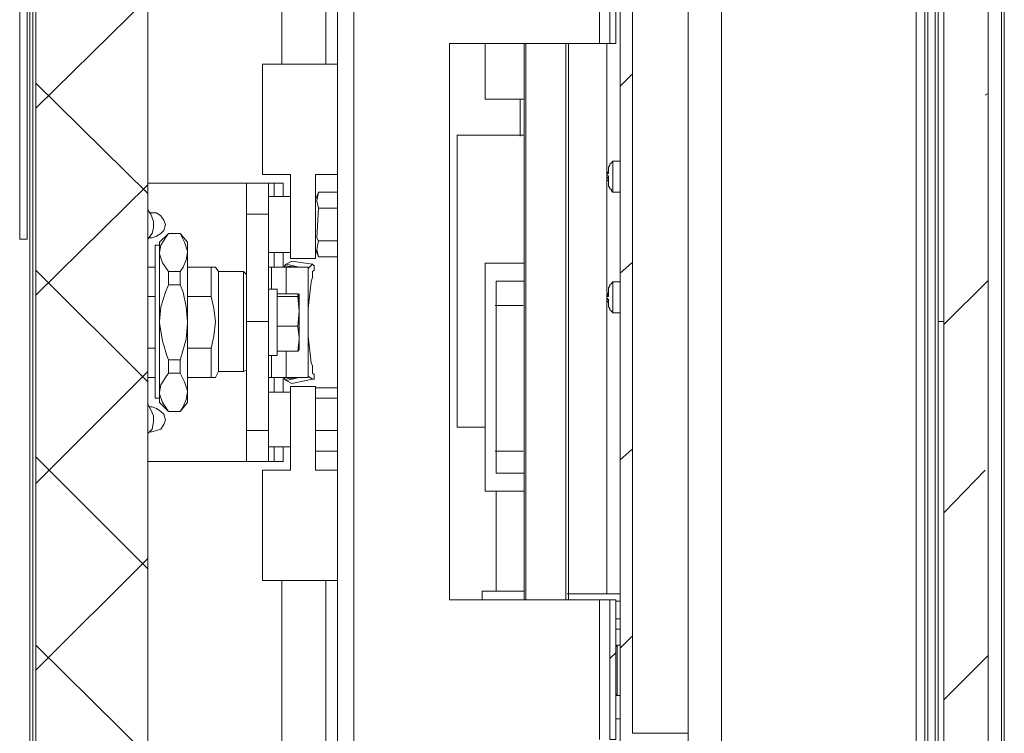
# Model space of a CAD drawing. Units: millimetres. Extents: x 4.5 to 21.3, y 4.9 to 18.3.
# Drawn here: x 12.6 to 13.5, y 12.6 to 13.2 of the extents above; entities that cross this region are included whole.
import ezdxf

# ---------------------------------------------------------------- set-up
doc = ezdxf.new("R2010")
doc.units = ezdxf.units.MM
doc.layers.add('PDF _Геометрия', color=7, linetype='Continuous')

msp = doc.modelspace()

# ---------------------------------------------------------------- linework, layer by layer
at = {"layer": 'PDF _Геометрия', "lineweight": 18}
for points in [[(13.44736, 16.7513), (13.44736, 15.68185), (13.44736, 10.22213), (13.44736, 8.9013)], [(13.48902, 16.70546), (13.48902, 8.92352)], [(13.5043, 9.03046), (13.5043, 16.68741)], [(13.4418, 15.94296), (13.4418, 9.25685)], [(13.4293, 15.92213), (13.4293, 10.05685)], [(12.86402, 13.19574), (12.86402, 13.79435)], [(12.82236, 13.74852), (12.82236, 13.19574)], [(12.75847, 9.27769), (12.75847, 9.28185), (12.75708, 9.28602), (12.75569, 9.2888), (12.75291, 9.29296), (12.74875, 9.29435), (12.74597, 9.29713), (12.7418, 9.29852), (12.73763, 9.29852), (12.69597, 9.29852), (12.69597, 10.38741), (12.69597, 13.57352), (12.69597, 13.57491), (12.69597, 13.57769), (12.69597, 13.58324), (12.69597, 13.5888), (12.69597, 13.59713), (12.69597, 13.60685), (12.69597, 13.61657), (12.69597, 13.62907), (12.69597, 13.64019), (12.69597, 13.65269), (12.69597, 13.70269)], [(12.59041, 13.57352), (12.59875, 13.57352), (12.59875, 13.67352), (12.59041, 13.67352), (12.59041, 13.57352), (12.59041, 10.38741), (12.59041, 9.09435), (12.69597, 9.09435), (12.69597, 9.1513), (12.73763, 9.1513), (12.7418, 9.1513), (12.74597, 9.15269), (12.74875, 9.15546), (12.75291, 9.15824), (12.75569, 9.16102), (12.75708, 9.16519), (12.75847, 9.16796), (12.75847, 9.17213)], [(12.87513, 12.44296), (12.87513, 13.46241), (12.87652, 13.46241), (12.87791, 13.46241), (12.88069, 13.46241), (12.88208, 13.46241), (12.88486, 13.46241), (12.88763, 13.46241), (12.89041, 13.46241), (12.89041, 13.47769), (12.98069, 13.47769), (12.98069, 13.34574), (13.12236, 13.34574), (13.12513, 13.34574), (13.12652, 13.34574), (13.12791, 13.34574), (13.1293, 13.34574), (13.13069, 13.34574), (13.13208, 13.34574)], [(13.1418, 12.4638), (13.1418, 13.44019)], [(12.58208, 13.25407), (12.59041, 13.25407), (12.59041, 8.99296), (12.59041, 8.97491), (12.59041, 8.95685), (12.59041, 8.9388), (12.59041, 8.92213), (12.59041, 8.90546), (12.59041, 8.89019), (12.59041, 8.8763), (12.59041, 8.86241), (12.59041, 8.78046), (12.59041, 8.76796), (12.59041, 8.75685), (12.59041, 8.75546)], [(12.58486, 13.25407), (12.58486, 9.03046)], [(12.57513, 13.24574), (12.57513, 13.22491), (12.57513, 13.20407), (12.57513, 13.18463), (12.57513, 13.1638), (12.57513, 13.14574), (12.57513, 13.12769), (12.57513, 13.11102), (12.57513, 13.09574), (12.57513, 13.08185), (12.57513, 13.06935), (12.57513, 13.05963), (12.57513, 13.04991), (12.57513, 13.04296), (12.57513, 13.03602), (12.57513, 13.03324), (12.57513, 13.03046), (12.58208, 13.03046), (12.58208, 13.03324), (12.58208, 13.03602), (12.58208, 13.04296), (12.58208, 13.04991), (12.58208, 13.05963), (12.58208, 13.06935), (12.58208, 13.08185), (12.58208, 13.09574), (12.58208, 13.11102), (12.58208, 13.12769), (12.58208, 13.14574), (12.58208, 13.1638), (12.58208, 13.18463), (12.58208, 13.20407), (12.58208, 13.22491), (12.58208, 13.24574)], [(12.98069, 13.21519), (12.98069, 12.69019)], [(13.12236, 13.21519), (12.98069, 13.21519)], [(13.12236, 13.21519), (13.12513, 13.21519), (13.12652, 13.21519), (13.12791, 13.21519), (13.1293, 13.21519), (13.13069, 13.21519), (13.13208, 13.21519)], [(12.87513, 13.14435), (12.87513, 13.19574), (12.86958, 13.19574), (12.86263, 13.19574), (12.8543, 13.19574), (12.84597, 13.19574), (12.83763, 13.19574), (12.8293, 13.19574), (12.82236, 13.19574), (12.81541, 13.19574), (12.80986, 13.19574), (12.80708, 13.19574), (12.8043, 13.19574), (12.8043, 13.09157), (12.80708, 13.09157), (12.81125, 13.09157), (12.8168, 13.09157), (12.82375, 13.09157), (12.83069, 13.09157), (12.83069, 13.01241)], [(12.87513, 13.19574), (12.87513, 13.19574)], [(13.04736, 13.16241), (13.04736, 13.12769)], [(12.87513, 13.14435), (12.87513, 13.14435)], [(13.1418, 13.10407), (13.13486, 13.10407), (13.13347, 13.10269), (13.13208, 13.1013), (13.13208, 13.09991), (13.13069, 13.09852), (13.13069, 13.09713), (13.13069, 13.09574), (13.13069, 13.09435)], [(13.13486, 13.10407), (13.13486, 13.10269), (13.13486, 13.09991), (13.13486, 13.09574), (13.13486, 13.09157), (13.13486, 13.08602), (13.13486, 13.08046), (13.13486, 13.07769), (13.13486, 13.07491)], [(13.1293, 13.09157), (13.1293, 13.09296), (13.13069, 13.09435), (13.13069, 13.09574), (13.13069, 13.09713), (13.13069, 13.09574), (13.13069, 13.09435), (13.13069, 13.09296), (13.1293, 13.09157), (13.1293, 13.09019), (13.13069, 13.09019), (13.13069, 13.0888), (13.1293, 13.0888)], [(12.82375, 13.07074), (12.82375, 13.07213), (12.82375, 13.0763), (12.82375, 13.07907), (12.82375, 13.08185), (12.82375, 13.08324), (12.81541, 13.08324), (12.81402, 13.08324), (12.81263, 13.08324), (12.81125, 13.08324), (12.80986, 13.08324), (12.78902, 13.08324), (12.69597, 13.08324)], [(12.80986, 13.08324), (12.80986, 13.08185), (12.80986, 13.07907), (12.80986, 13.07491), (12.80986, 13.06935), (12.80986, 13.06241), (12.80986, 13.05407), (12.80986, 12.95269), (12.78902, 12.95269), (12.78902, 13.05407), (12.78902, 13.06241), (12.78902, 13.06935), (12.78902, 13.07491), (12.78902, 13.07907), (12.78902, 13.08185), (12.78902, 13.08324)], [(12.81541, 13.07074), (12.81541, 13.07213), (12.81541, 13.0763), (12.81541, 13.07907), (12.81541, 13.08185), (12.81541, 13.08324)], [(12.8543, 13.01241), (12.8543, 13.09157), (12.86263, 13.09157), (12.86958, 13.09157), (12.87513, 13.09157)], [(13.1293, 13.09157), (13.1293, 13.09157)], [(13.13069, 13.08741), (13.1293, 13.08741), (13.1293, 13.0888), (13.13069, 13.0888), (13.13069, 13.09019)], [(13.13069, 13.08463), (13.13069, 13.08602), (13.1293, 13.08602), (13.1293, 13.08741), (13.1293, 13.08602), (13.13069, 13.08602), (13.13069, 13.08463), (13.13069, 13.08324), (13.13069, 13.08185), (13.13069, 13.08046), (13.13208, 13.07907), (13.13208, 13.07769), (13.13347, 13.07769), (13.13347, 13.0763), (13.13486, 13.07491), (13.1418, 13.07491)], [(12.87513, 13.07491), (12.85708, 13.07491), (12.8543, 13.06796)], [(12.85708, 13.07491), (12.85569, 13.06657), (12.85708, 13.05963), (12.87513, 13.05963)], [(12.83069, 13.07074), (12.80986, 13.07074)], [(12.69597, 13.02907), (12.69597, 13.03046), (12.70013, 13.03602), (12.70152, 13.04157), (12.70152, 13.04713), (12.69875, 13.05407), (12.69597, 13.05824)], [(12.69736, 13.05546), (12.70013, 13.05546), (12.7043, 13.05546), (12.70847, 13.05269), (12.71125, 13.04852), (12.71263, 13.04435), (12.71125, 13.0388), (12.70847, 13.03602), (12.7043, 13.03324), (12.70013, 13.03185)], [(12.85708, 13.05963), (12.85569, 13.03185), (12.85708, 13.02907), (12.87513, 13.02907)], [(12.71541, 13.03602), (12.71541, 13.03602)], [(12.72652, 13.03602), (12.72652, 13.03602)], [(12.85708, 13.0138), (12.85569, 13.02074), (12.85708, 13.02907)], [(12.70708, 13.02491), (12.70291, 13.02491), (12.70291, 13.02352), (12.70291, 13.02074), (12.70291, 13.01796), (12.70291, 13.01102), (12.70291, 13.00407), (12.70291, 12.99574), (12.70291, 12.98602), (12.70291, 12.97491), (12.70291, 12.9638), (12.70291, 12.95269), (12.70291, 12.94019), (12.70291, 12.92907), (12.70291, 12.91796), (12.70291, 12.90824), (12.70291, 12.89991), (12.70291, 12.89296), (12.70291, 12.88741), (12.70291, 12.88324), (12.70291, 12.88046), (12.70708, 12.88046)], [(12.71541, 12.91657), (12.71541, 12.91519), (12.71541, 12.9138), (12.71541, 12.91102), (12.71541, 12.90963), (12.71541, 12.90824), (12.71541, 12.90685), (12.71541, 12.90546), (12.71541, 12.90407), (12.71263, 12.89991), (12.70847, 12.89296), (12.70708, 12.88602), (12.70708, 12.88185), (12.70708, 12.87907), (12.70708, 12.8763), (12.71541, 12.86796), (12.72652, 12.86796), (12.73347, 12.8763), (12.73347, 12.87907), (12.73347, 12.88185), (12.73347, 12.88602), (12.73208, 12.87907), (12.7293, 12.87213), (12.72652, 12.86796), (12.71541, 12.86796), (12.70986, 12.8763), (12.70708, 12.88463), (12.70708, 12.88602), (12.70708, 12.89157), (12.70708, 12.89852), (12.70708, 12.90546), (12.70708, 12.9138), (12.70708, 12.92352), (12.70708, 12.93185), (12.70708, 12.94157), (12.70708, 12.95269), (12.70708, 12.96241), (12.70708, 12.97213), (12.70708, 12.98185), (12.70708, 12.99019), (12.70708, 12.99852), (12.70708, 13.00546), (12.70708, 13.01241), (12.70708, 13.01796), (12.70708, 13.01657), (12.70986, 13.00824), (12.71541, 12.99991), (12.71541, 12.99852), (12.71541, 12.99713), (12.71541, 12.99574), (12.71541, 12.99435), (12.71541, 12.99296), (12.71541, 12.99157), (12.71541, 12.9888), (12.71541, 12.98741)], [(12.72652, 12.91657), (12.72652, 12.91519), (12.72652, 12.9138), (12.72652, 12.91102), (12.72652, 12.90963), (12.72652, 12.90824), (12.72652, 12.90685), (12.72652, 12.90546), (12.72652, 12.90407), (12.73069, 12.89574), (12.73347, 12.88741), (12.73347, 12.88602), (12.73347, 12.89157), (12.73347, 12.89852), (12.73347, 12.90546), (12.73347, 12.9138), (12.73347, 12.92352), (12.73347, 12.93185), (12.73347, 12.94157), (12.73347, 12.95269), (12.73347, 12.96241), (12.73347, 12.97213), (12.73347, 12.98185), (12.73347, 12.99019), (12.73347, 12.99852), (12.73347, 13.00546), (12.73347, 13.01241), (12.73347, 13.01796), (12.73208, 13.01102), (12.7293, 13.00407), (12.72652, 12.99991)], [(12.80986, 13.01796), (12.83069, 13.01796)], [(12.81541, 13.00407), (12.81541, 13.01796)], [(12.82375, 13.00407), (12.82375, 13.01796)], [(12.8543, 13.02074), (12.85708, 13.0138), (12.87513, 13.0138)], [(12.84736, 13.00269), (12.85152, 13.00685), (12.83208, 13.00963), (12.82652, 13.00685), (12.82513, 13.00546)], [(12.70291, 13.00407), (12.69597, 13.00407)], [(12.72652, 12.98741), (12.72652, 12.9888), (12.72652, 12.99157), (12.72652, 12.99296), (12.72652, 12.99435), (12.72652, 12.99574), (12.72652, 12.99713), (12.72652, 12.99852), (12.72652, 12.99991), (12.71541, 12.99991)], [(12.73347, 12.9763), (12.75569, 12.9763), (12.75569, 12.98046), (12.75569, 12.98463), (12.75569, 12.9888), (12.75569, 12.99296), (12.75569, 12.99574), (12.75569, 12.99991), (12.75569, 13.00269), (12.75569, 13.00407), (12.73347, 13.00407)], [(12.78902, 12.99713), (12.78625, 12.99991), (12.76263, 12.99991), (12.75986, 13.00407), (12.75847, 13.00407), (12.75569, 13.00407)], [(12.76263, 12.90546), (12.76263, 12.90824), (12.76263, 12.91241), (12.76263, 12.91796), (12.76263, 12.92491), (12.76263, 12.93324), (12.76263, 12.94296), (12.76263, 12.95269), (12.76263, 12.96102), (12.76263, 12.97074), (12.76263, 12.97907), (12.76263, 12.98602), (12.76263, 12.99157), (12.76263, 12.99574), (12.76263, 12.99852), (12.76263, 12.99991)], [(12.78625, 12.90546), (12.78625, 12.90824), (12.78625, 12.91241), (12.78625, 12.91796), (12.78625, 12.92491), (12.78625, 12.93324), (12.78625, 12.94296), (12.78625, 12.95269), (12.78625, 12.96102), (12.78625, 12.97074), (12.78625, 12.97907), (12.78625, 12.98602), (12.78625, 12.99157), (12.78625, 12.99574), (12.78625, 12.99852), (12.78625, 12.99991)], [(12.84736, 13.00407), (12.84597, 13.00407), (12.84319, 13.00407), (12.8418, 13.00407), (12.83763, 13.00407), (12.83486, 13.00407), (12.83069, 13.00407), (12.82652, 13.00407), (12.81263, 13.00407), (12.81125, 13.00407), (12.80986, 13.00407)], [(12.82513, 13.00407), (12.82513, 13.00546), (12.83763, 13.00407)], [(12.83902, 13.00407), (12.82652, 13.00685)], [(12.84736, 12.96519), (12.85013, 12.99019), (12.85152, 12.99435), (12.85152, 12.99713), (12.85152, 12.99991), (12.85291, 13.0013), (12.85291, 13.00407), (12.85291, 13.00546), (12.85152, 13.00685)], [(13.1418, 12.99019), (13.13486, 12.99019), (13.13347, 12.9888), (13.13208, 12.98741), (13.13208, 12.98602), (13.13069, 12.98463), (13.13069, 12.98324), (13.13069, 12.98185), (13.13069, 12.98046), (13.1293, 12.97907), (13.13069, 12.97907), (13.13069, 12.97769), (13.1293, 12.97769), (13.1293, 12.9763), (13.13069, 12.97769), (13.13069, 12.97907), (13.13069, 12.97769), (13.13069, 12.9763), (13.1293, 12.9763), (13.1293, 12.97491), (13.13069, 12.97352), (13.13069, 12.97213)], [(13.13486, 12.99019), (13.13486, 12.9888), (13.13486, 12.98602), (13.13486, 12.98046), (13.13486, 12.97491), (13.13486, 12.97074), (13.13486, 12.96519), (13.13486, 12.96241), (13.13486, 12.96102)], [(12.80986, 12.92074), (12.81819, 12.92074), (12.81819, 12.92213), (12.81819, 12.9263), (12.81819, 12.93185), (12.81819, 12.9388), (12.81819, 12.94574), (12.81819, 12.95407), (12.81819, 12.96102), (12.81819, 12.96935), (12.81819, 12.97491), (12.81819, 12.97907), (12.81819, 12.98324), (12.80986, 12.98324)], [(12.81819, 12.98324), (12.81819, 12.98324)], [(12.69597, 12.9763), (12.70291, 12.9763)], [(12.75569, 12.9763), (12.75847, 12.96519), (12.75986, 12.95269), (12.75847, 12.9388), (12.75569, 12.92769), (12.73347, 12.92769)], [(12.81819, 12.9763), (12.83763, 12.9763), (12.83902, 12.97769), (12.83902, 12.97907)], [(12.83763, 12.94852), (12.83902, 12.93741), (12.83902, 12.94019), (12.83902, 12.94296), (12.83902, 12.94574), (12.83902, 12.94991), (12.83902, 12.95269), (12.83902, 12.95685), (12.83902, 12.95963), (12.83902, 12.96241), (12.83902, 12.96657), (12.83902, 12.96935), (12.83902, 12.97074), (12.83902, 12.97352), (12.83902, 12.97491), (12.83902, 12.9763), (12.83902, 12.97769), (12.83763, 12.97907), (12.81819, 12.97907)], [(12.83763, 12.9763), (12.83902, 12.96241), (12.83763, 12.94852), (12.81819, 12.94852)], [(12.83902, 12.96796), (12.83763, 12.97907)], [(13.1293, 12.97769), (13.1293, 12.97769)], [(13.1293, 12.97769), (13.1293, 12.97769)], [(13.1293, 12.9763), (13.1293, 12.9763)], [(13.1293, 12.97491), (13.1293, 12.97491)], [(13.13069, 12.96935), (13.13069, 12.97074), (13.13069, 12.97213), (13.1293, 12.97213), (13.1293, 12.97352), (13.13069, 12.97352), (13.1293, 12.97352), (13.13069, 12.97352)], [(13.1293, 12.97352), (13.1293, 12.97352)], [(13.1293, 12.97352), (13.1293, 12.97352)], [(13.1293, 12.97352), (13.1293, 12.97352)], [(13.1293, 12.97213), (13.13069, 12.97074), (13.13069, 12.96935), (13.13069, 12.96796), (13.13069, 12.96657), (13.13208, 12.96519), (13.13208, 12.9638), (13.13347, 12.96241), (13.13486, 12.96102), (13.1418, 12.96102)], [(12.78902, 12.82074), (12.78902, 12.82213), (12.78902, 12.82491), (12.78902, 12.82907), (12.78902, 12.83463), (12.78902, 12.84157), (12.78902, 12.84991), (12.78902, 12.95269)], [(12.80986, 12.82074), (12.80986, 12.82213), (12.80986, 12.82491), (12.80986, 12.82907), (12.80986, 12.83463), (12.80986, 12.84157), (12.80986, 12.84991), (12.80986, 12.95269)], [(12.83763, 12.92491), (12.83902, 12.9263), (12.83902, 12.92769), (12.83902, 12.93046), (12.83902, 12.93185), (12.83902, 12.93463), (12.83902, 12.93741), (12.83902, 12.93602), (12.83763, 12.92491), (12.81819, 12.92491)], [(12.82652, 12.89713), (12.83208, 12.89435), (12.85152, 12.89852), (12.85291, 12.89852), (12.85291, 12.89991), (12.85291, 12.90269), (12.85152, 12.90407), (12.85152, 12.90685), (12.85152, 12.91102), (12.85013, 12.9138), (12.84736, 12.9388)], [(12.70291, 12.92769), (12.69597, 12.92769)], [(12.73347, 12.89991), (12.75569, 12.89991), (12.75569, 12.9013), (12.75569, 12.90407), (12.75569, 12.90824), (12.75569, 12.91102), (12.75569, 12.91519), (12.75569, 12.91935), (12.75569, 12.92352), (12.75569, 12.92769)], [(12.83902, 12.9263), (12.83902, 12.9263)], [(12.75569, 12.89991), (12.75847, 12.89991), (12.75986, 12.89991), (12.76263, 12.90546), (12.78625, 12.90546), (12.78902, 12.90685)], [(12.69597, 12.89991), (12.70291, 12.89991)], [(12.71541, 12.90407), (12.72652, 12.90407)], [(12.84736, 12.89991), (12.84597, 12.89991), (12.84319, 12.89991), (12.8418, 12.89991), (12.83763, 12.89991), (12.83486, 12.89991), (12.83069, 12.89991), (12.82652, 12.89991), (12.81263, 12.89991), (12.81125, 12.89991), (12.80986, 12.89991)], [(12.81541, 12.88602), (12.81541, 12.89991)], [(12.82375, 12.88602), (12.82375, 12.89991)], [(12.82513, 12.89991), (12.82513, 12.89852), (12.82652, 12.89713), (12.83902, 12.89991)], [(12.82513, 12.89852), (12.83763, 12.89991)], [(12.85152, 12.89852), (12.84736, 12.9013)], [(12.87513, 12.81241), (12.86958, 12.81241), (12.86263, 12.81241), (12.8543, 12.81241), (12.8543, 12.89157), (12.85152, 12.89157), (12.84875, 12.89157), (12.84597, 12.89157), (12.84319, 12.89157), (12.84041, 12.89157), (12.83625, 12.89157), (12.83347, 12.89157), (12.83069, 12.89157), (12.83069, 12.81241), (12.82375, 12.81241), (12.8168, 12.81241), (12.81125, 12.81241), (12.80708, 12.81241), (12.8043, 12.81241), (12.8043, 12.70824), (12.80708, 12.70824), (12.80986, 12.70824), (12.81541, 12.70824), (12.82236, 12.70824), (12.8293, 12.70824), (12.83763, 12.70824), (12.84597, 12.70824), (12.8543, 12.70824), (12.86263, 12.70824), (12.86958, 12.70824), (12.87513, 12.70824), (12.87513, 12.76102)], [(12.83208, 12.89435), (12.83208, 12.89435)], [(12.8543, 12.89019), (12.87513, 12.89019)], [(12.83069, 12.88602), (12.80986, 12.88602)], [(12.8543, 12.88046), (12.87513, 12.88046)], [(12.69597, 12.84574), (12.69597, 12.84713), (12.70013, 12.8513), (12.70152, 12.85824), (12.70152, 12.8638), (12.69875, 12.86935), (12.69597, 12.87491)], [(12.69736, 12.87213), (12.70013, 12.87213), (12.7043, 12.87074), (12.70847, 12.86796), (12.71125, 12.86519), (12.71263, 12.85963), (12.71125, 12.85546), (12.70847, 12.8513), (12.7043, 12.84991), (12.70013, 12.84852), (12.69736, 12.84852)], [(12.71541, 12.86796), (12.71541, 12.86796)], [(12.72652, 12.86796), (12.72652, 12.86796)], [(12.8543, 12.84991), (12.87513, 12.84991)], [(12.69597, 12.82074), (12.78902, 12.82074), (12.80986, 12.82074), (12.81125, 12.82074), (12.81263, 12.82074), (12.81402, 12.82074), (12.81541, 12.82074), (12.82375, 12.82074), (12.82375, 12.82352), (12.82375, 12.82491), (12.82375, 12.82907), (12.82375, 12.83185), (12.82375, 12.83463)], [(12.80986, 12.83463), (12.83069, 12.83463)], [(12.81541, 12.82074), (12.81541, 12.82352), (12.81541, 12.82491), (12.81541, 12.82907), (12.81541, 12.83185), (12.81541, 12.83463)], [(12.8543, 12.83046), (12.87513, 12.83046)], [(12.87513, 12.76102), (12.87513, 12.76102)], [(12.82236, 12.70824), (12.82236, 9.27769)], [(12.86402, 9.27769), (12.86402, 12.70824)], [(12.87513, 12.70824), (12.87513, 12.70824)], [(13.1418, 12.69574), (13.0918, 12.69574)], [(12.98069, 12.69019), (13.12236, 12.69019)], [(13.13208, 12.69019), (13.13069, 12.69019), (13.1293, 12.69019), (13.12791, 12.69019), (13.12652, 12.69019), (13.12513, 12.69019), (13.12236, 12.69019)], [(13.1418, 12.6888), (13.13763, 12.6888)], [(13.1418, 12.67213), (13.13763, 12.67213)], [(13.1418, 12.66241), (13.13763, 12.66241)], [(13.1418, 12.64713), (13.13902, 12.64713), (13.13763, 12.64574)], [(13.13902, 12.64713), (13.13902, 12.64574), (13.13902, 12.64157), (13.13902, 12.63602), (13.13902, 12.63046), (13.13902, 12.62352), (13.13902, 12.61657), (13.13902, 12.61102), (13.13902, 12.60546), (13.13902, 12.60269), (13.13902, 12.59991)], [(13.13763, 12.6013), (13.13902, 12.59991), (13.1418, 12.59991)], [(13.1418, 12.57769), (13.13763, 12.57769)]]:
    msp.add_lwpolyline(points, dxfattribs=at)
at = {"layer": 'PDF _Геометрия', "lineweight": 20}
for points in [[(13.48902, 9.03046), (13.50152, 9.03046), (13.50152, 16.69157)], [(13.43902, 15.94296), (13.43902, 10.05685)], [(13.43208, 15.92491), (13.43208, 10.05685)], [(13.42117, 10.1507), (13.42117, 15.75489), (13.30569, 15.75489)], [(13.23744, 15.55122), (13.23744, 10.35437)], [(12.89041, 13.46241), (12.89041, 12.44296)], [(13.12236, 13.34574), (13.12236, 13.21519)], [(13.15346, 12.56434), (13.20595, 12.56434), (13.20595, 13.34125), (13.15346, 13.34125)], [(13.15346, 12.56434), (13.15346, 13.34125)], [(12.59041, 9.03046), (12.58763, 9.03046), (12.58763, 13.25407)], [(12.59041, 13.15407), (12.69597, 13.25824)], [(13.01435, 13.21526), (13.01435, 13.16276)], [(13.05119, 12.69033), (13.05119, 13.21526)], [(13.05287, 12.69033), (13.05287, 13.21526)], [(13.09041, 13.21519), (13.09041, 12.69019)], [(13.09309, 13.21526), (13.09309, 12.69033)], [(13.1293, 13.21519), (13.1293, 13.09296)], [(13.15291, 13.18602), (13.1418, 13.17491)], [(12.59041, 13.17769), (12.69597, 13.07352)], [(13.48625, 13.16657), (13.48902, 13.16796)], [(13.01435, 13.16277), (13.0144, 13.16277), (13.01578, 13.16277), (13.01892, 13.16277), (13.02365, 13.16277), (13.02972, 13.16277), (13.03679, 13.16277), (13.0445, 13.16277), (13.05118, 13.16277)], [(12.9881, 13.12865), (12.9881, 12.85306), (13.01435, 12.85306)], [(12.9881, 13.12865), (13.05118, 13.12865)], [(13.1293, 13.09019), (13.1293, 13.0888)], [(13.1293, 13.08602), (13.1293, 12.98046)], [(13.13069, 13.0888), (13.13069, 13.08741), (13.13069, 13.08602), (13.13069, 13.08463)], [(12.59041, 12.97769), (12.69597, 13.08185)], [(12.80986, 13.05407), (12.78902, 13.05407)], [(12.70013, 13.03185), (12.69736, 13.03185)], [(12.83069, 13.01241), (12.83347, 13.01241), (12.83625, 13.01241), (12.84041, 13.01241), (12.84319, 13.01241), (12.84597, 13.01241), (12.84875, 13.01241), (12.85152, 13.01241), (12.8543, 13.01241)], [(12.83208, 13.00963), (12.83208, 13.00963)], [(12.85152, 13.00685), (12.83208, 13.00963)], [(12.59041, 13.0013), (12.69597, 12.89574)], [(12.81263, 12.98324), (12.81263, 13.00407)], [(12.82652, 12.97907), (12.82652, 13.00407)], [(12.84736, 12.89991), (12.84736, 13.00407)], [(12.84736, 12.96519), (12.84736, 13.00269)], [(13.01435, 13.00791), (13.05118, 13.00791)], [(13.01435, 12.79269), (13.01435, 13.00791)], [(13.15291, 13.00824), (13.1418, 12.99852)], [(13.02485, 12.83128), (13.02485, 12.84814), (13.02485, 12.86534), (13.02485, 12.88277), (13.02485, 12.90031), (13.02485, 12.91784), (13.02485, 12.93527), (13.02485, 12.95246), (13.02485, 12.96932), (13.02485, 12.97385), (13.02485, 12.97802), (13.02485, 12.98174), (13.02485, 12.9849), (13.02485, 12.98746), (13.02485, 12.98934), (13.02485, 12.99047), (13.02485, 12.99085)], [(13.02485, 12.99085), (13.05119, 12.99085)], [(13.48902, 12.99157), (13.44736, 12.94991)], [(13.1293, 12.97213), (13.1293, 12.69574)], [(13.13069, 12.97213), (13.13069, 12.97074), (13.13069, 12.96935)], [(13.02375, 12.96796), (13.05013, 12.96796)], [(13.4418, 12.95269), (13.44458, 12.95269), (13.44597, 12.95269), (13.44736, 12.95269)], [(12.84736, 12.9388), (12.84736, 12.9013)], [(12.82652, 12.89991), (12.82652, 12.92491)], [(12.81263, 12.89991), (12.81263, 12.92074)], [(12.59041, 12.79991), (12.69597, 12.90546)], [(12.83208, 12.89435), (12.85152, 12.89852)], [(12.80986, 12.84991), (12.78902, 12.84991)], [(13.15291, 12.83185), (13.1418, 12.82213)], [(12.59041, 12.82491), (12.69597, 12.71935)], [(13.02375, 12.83046), (13.05013, 12.83046)], [(13.02485, 12.83128), (13.02485, 12.82675), (13.02485, 12.82258), (13.02485, 12.81886), (13.02485, 12.81569), (13.02485, 12.81314), (13.02485, 12.81128), (13.02485, 12.81014), (13.02485, 12.80975), (13.05119, 12.80975)], [(13.44736, 12.77213), (13.48625, 12.81241)], [(13.05119, 12.79269), (13.01435, 12.79269)], [(13.02485, 12.79269), (13.02485, 12.6982)], [(13.05109, 12.79269), (13.05109, 12.6982)], [(12.59041, 12.62352), (12.69597, 12.72907)], [(13.01172, 12.6982), (13.05118, 12.6982)], [(13.01172, 12.69033), (13.01172, 12.6982)], [(13.12236, 12.69019), (13.12236, 12.55824)], [(13.15291, 12.65546), (13.1418, 12.64435)], [(12.59041, 12.64713), (12.69597, 12.54296)], [(13.13763, 12.64019), (13.13208, 12.63463)], [(13.48902, 12.63741), (13.44736, 12.59574)], [(13.20595, 12.56434), (13.20595, 10.34912)]]:
    msp.add_lwpolyline(points, dxfattribs=at)
at = {"layer": 'PDF _Геометрия', "lineweight": 18}
for points in [[(13.13208, 13.34574), (13.13208, 13.21519), (13.13763, 13.21519), (13.13763, 13.34574)], [(12.73347, 13.01796), (12.73347, 13.02213), (12.73347, 13.0263), (12.73347, 13.02769), (12.72652, 13.03602), (12.71541, 13.03602), (12.70708, 13.02769), (12.70708, 13.0263), (12.70708, 13.02213), (12.70708, 13.01796), (12.70847, 13.02491), (12.71263, 13.03185), (12.71541, 13.03602), (12.72652, 13.03602), (12.73069, 13.02769), (12.73347, 13.01935)], [(12.71541, 12.91657), (12.71402, 12.92074), (12.70986, 12.93463), (12.70708, 12.9513), (12.70708, 12.95269), (12.70847, 12.96657), (12.71263, 12.98046), (12.71541, 12.98741), (12.72652, 12.98741), (12.7293, 12.98046), (12.73208, 12.96657), (12.73347, 12.95269), (12.73347, 12.9513), (12.73208, 12.93602), (12.72791, 12.92074), (12.72652, 12.91657)], [(13.1293, 12.97907), (13.1293, 12.97769), (13.1293, 12.97907), (13.13069, 12.97907), (13.13069, 12.98046), (13.13069, 12.98185), (13.13069, 12.98046), (13.13069, 12.97907)], [(13.1293, 12.97491), (13.13069, 12.97352), (13.1293, 12.97352)], [(13.13763, 12.69019), (13.13763, 12.55824), (13.13208, 12.55824), (13.13208, 12.69019)]]:
    msp.add_lwpolyline(points, close=True, dxfattribs=at)

doc.saveas('drawing.dxf')
